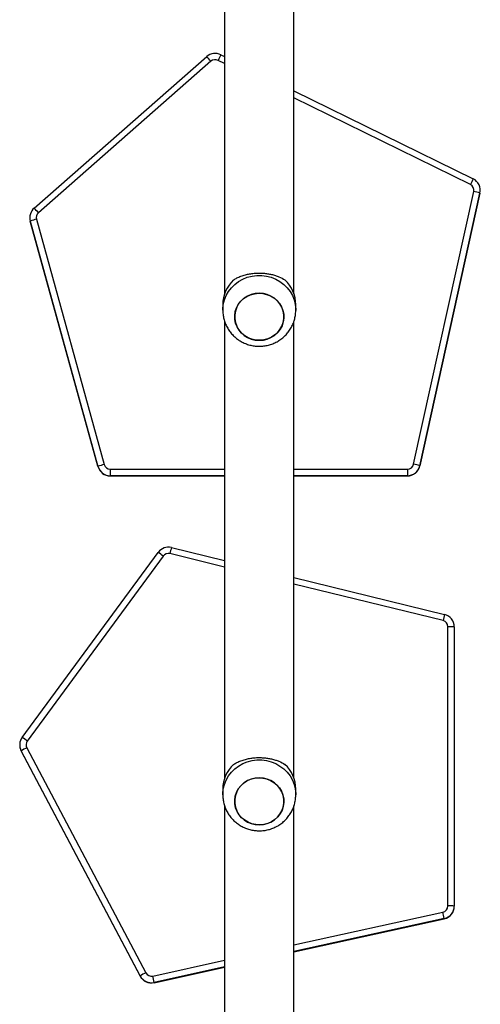
# Model space of a CAD drawing. Units: millimetres. Extents: x -4534 to 379319, y -3372 to 5426.
# Drawn here: x -779 to -527, y 2054 to 2594 of the extents above; entities that cross this region are included whole.
import ezdxf

# ---------------------------------------------------------------- set-up
doc = ezdxf.new("R2010")
doc.units = ezdxf.units.MM
doc.layers.add('Toestel 2D', color=7, linetype='Continuous', lineweight=20)

# ---------------------------------------------------------------- blocks, each defined once
blk = doc.blocks.new('8')
at = {"color": 7, "linetype": 'Continuous', "lineweight": 25}
for p, q in [((194.651, 397.545), (194.651, 372.476)), ((198.451, 372.474), (198.451, 397.545)), ((202.314, 382.175), (198.451, 381.323)), ((202.314, 382.161), (202.314, 382.175)), ((209.297, 369.288), (202.774, 381.634)), ((203.084, 381.804), (203.084, 381.818)), ((209.606, 369.472), (203.084, 381.818)), ((203.084, 381.804), (209.606, 369.458)), ((194.651, 380.485), (186.409, 378.668)), ((186.409, 378.653), (186.409, 378.668)), ((185.859, 377.97), (185.859, 377.984)), ((185.859, 362.651), (185.859, 377.97)), ((186.209, 377.964), (186.209, 362.645)), ((194.551, 371.863), (194.551, 371.556)), ((198.551, 371.556), (198.551, 371.863)), ((194.651, 370.958), (194.651, 345.889)), ((198.451, 345.887), (198.451, 370.958)), ((209.606, 369.458), (209.606, 369.472)), ((209.687, 369.131), (209.687, 369.145)), ((201.818, 358.766), (209.269, 368.918)), ((209.551, 368.717), (202.1, 358.565)), ((194.651, 359.947), (186.393, 361.971)), ((201.369, 358.3), (198.451, 359.015)), ((188.433, 354.356), (188.433, 354.37)), ((194.651, 354.37), (188.433, 354.37)), ((188.433, 354), (188.433, 354.356)), ((204.721, 354.37), (198.451, 354.37)), ((204.721, 354.356), (204.721, 354.37)), ((204.721, 354), (204.721, 354.356)), ((187.75, 353.821), (184.45, 338.862)), ((184.45, 338.848), (187.75, 353.807)), ((188.092, 353.725), (184.792, 338.766)), ((187.75, 353.807), (187.75, 353.821)), ((208.768, 340.282), (205.059, 353.743)), ((205.396, 353.842), (205.396, 353.856)), ((209.106, 340.395), (205.396, 353.856)), ((205.396, 353.842), (209.106, 340.381)), ((194.551, 345.276), (194.551, 344.969)), ((198.551, 344.969), (198.551, 345.276)), ((194.651, 344.371), (194.651, 319.302)), ((198.451, 319.3), (198.451, 344.371)), ((209.106, 340.381), (209.106, 340.395)), ((199.199, 331.618), (208.662, 339.926)), ((209.131, 340.195), (209.131, 340.209)), ((208.893, 339.669), (199.43, 331.361)), ((184.45, 338.848), (184.45, 338.862)), ((184.434, 338.711), (184.434, 338.697)), ((194.651, 333.231), (184.825, 338.069)), ((198.658, 331.259), (198.451, 331.361))]:
    blk.add_line(p, q, dxfattribs=at)
at = {"color": 8, "linetype": 'Continuous', "lineweight": 25}
for p, q in [((198.451, 381.309), (202.314, 382.161)), ((202.39, 381.813), (198.451, 380.944)), ((186.409, 378.653), (194.651, 380.471)), ((194.651, 380.106), (186.484, 378.305)), ((186.476, 362.305), (194.651, 360.301)), ((198.451, 359.369), (201.452, 358.634)), ((188.433, 354.356), (194.651, 354.356)), ((194.651, 354), (188.433, 354)), ((198.451, 354.356), (204.721, 354.356)), ((204.721, 354), (198.451, 354)), ((184.979, 338.377), (194.651, 333.615)), ((198.451, 331.745), (198.813, 331.567))]:
    blk.add_line(p, q, dxfattribs=at)
at = {"color": 7, "linetype": 'Continuous', "lineweight": 25, "flags": 128}
for points in [[(196.147, 370.992), (195.941, 371.073), (195.751, 371.184), (195.583, 371.324), (195.441, 371.489), (195.33, 371.674), (195.252, 371.874), (195.209, 372.083), (195.203, 372.296), (195.234, 372.507), (195.301, 372.711), (195.402, 372.901), (195.534, 373.073), (195.694, 373.221), (195.877, 373.343), (196.079, 373.434), (196.294, 373.491), (196.515, 373.515), (196.738, 373.503), (196.955, 373.456), (197.162, 373.376), (197.352, 373.264), (197.52, 373.124), (197.661, 372.959), (197.773, 372.774), (197.851, 372.574), (197.893, 372.365), (197.899, 372.152), (197.868, 371.941), (197.802, 371.737), (197.701, 371.547), (197.569, 371.375), (197.409, 371.227), (197.225, 371.105), (197.024, 371.015), (196.809, 370.957), (196.588, 370.933), (196.365, 370.945), (196.147, 370.992)], [(196.551, 370.933), (196.774, 370.951), (196.99, 371.003), (197.194, 371.089), (197.381, 371.205), (197.545, 371.35), (197.682, 371.518), (197.788, 371.705), (197.86, 371.907), (197.897, 372.117), (197.897, 372.331), (197.86, 372.541), (197.788, 372.743), (197.682, 372.93), (197.545, 373.099), (197.381, 373.243), (197.194, 373.36), (196.99, 373.445), (196.774, 373.498), (196.551, 373.515), (196.329, 373.498), (196.113, 373.445), (195.909, 373.36), (195.722, 373.243), (195.558, 373.099), (195.421, 372.93), (195.315, 372.743), (195.243, 372.541), (195.206, 372.331), (195.206, 372.117), (195.243, 371.907), (195.315, 371.705), (195.421, 371.518), (195.558, 371.35), (195.722, 371.205), (195.909, 371.089), (196.113, 371.003), (196.329, 370.951), (196.551, 370.933)], [(196.147, 344.405), (195.941, 344.486), (195.751, 344.597), (195.583, 344.738), (195.441, 344.902), (195.33, 345.087), (195.252, 345.287), (195.209, 345.496), (195.203, 345.709), (195.234, 345.92), (195.301, 346.124), (195.402, 346.314), (195.534, 346.486), (195.694, 346.634), (195.877, 346.756), (196.079, 346.847), (196.294, 346.904), (196.515, 346.928), (196.738, 346.916), (196.955, 346.869), (197.162, 346.789), (197.352, 346.677), (197.52, 346.537), (197.661, 346.372), (197.773, 346.187), (197.851, 345.987), (197.893, 345.778), (197.899, 345.565), (197.868, 345.354), (197.802, 345.15), (197.701, 344.96), (197.569, 344.788), (197.409, 344.64), (197.225, 344.519), (197.024, 344.428), (196.809, 344.37), (196.588, 344.346), (196.365, 344.358), (196.147, 344.405)], [(196.551, 344.346), (196.774, 344.364), (196.99, 344.416), (197.194, 344.502), (197.381, 344.618), (197.545, 344.763), (197.682, 344.931), (197.788, 345.118), (197.86, 345.32), (197.897, 345.53), (197.897, 345.744), (197.86, 345.954), (197.788, 346.156), (197.682, 346.343), (197.545, 346.512), (197.381, 346.656), (197.194, 346.773), (196.99, 346.858), (196.774, 346.911), (196.551, 346.928), (196.329, 346.911), (196.113, 346.858), (195.909, 346.773), (195.722, 346.656), (195.558, 346.512), (195.421, 346.343), (195.315, 346.156), (195.243, 345.954), (195.206, 345.744), (195.206, 345.53), (195.243, 345.32), (195.315, 345.118), (195.421, 344.931), (195.558, 344.763), (195.722, 344.618), (195.909, 344.502), (196.113, 344.416), (196.329, 344.364), (196.551, 344.346)], [(209.131, 340.209), (209.125, 340.299), (209.106, 340.395)], [(184.45, 338.862), (184.435, 338.746), (184.434, 338.711)]]:
    blk.add_lwpolyline(points, dxfattribs=at)
at = {"color": 8, "linetype": 'Continuous', "lineweight": 25, "flags": 128}
for points in [[(198.551, 371.862), (198.55, 371.799), (198.523, 371.545), (198.462, 371.296), (198.366, 371.058), (198.237, 370.834), (198.079, 370.628), (197.893, 370.444), (197.683, 370.286), (197.453, 370.156), (197.207, 370.056), (196.95, 369.989), (196.685, 369.955), (196.418, 369.955), (196.153, 369.989), (195.895, 370.056), (195.649, 370.156), (195.419, 370.286), (195.21, 370.444), (195.024, 370.628), (194.866, 370.834), (194.737, 371.058), (194.641, 371.296), (194.579, 371.545), (194.552, 371.799), (194.551, 371.871)], [(198.551, 345.275), (198.55, 345.212), (198.523, 344.958), (198.462, 344.709), (198.366, 344.471), (198.237, 344.247), (198.079, 344.041), (197.893, 343.857), (197.683, 343.699), (197.453, 343.569), (197.207, 343.469), (196.95, 343.402), (196.685, 343.368), (196.418, 343.368), (196.153, 343.402), (195.895, 343.469), (195.649, 343.569), (195.419, 343.699), (195.21, 343.857), (195.024, 344.041), (194.866, 344.247), (194.737, 344.471), (194.641, 344.709), (194.579, 344.958), (194.552, 345.212), (194.551, 345.284)]]:
    blk.add_lwpolyline(points, dxfattribs=at)
at = {"color": 7, "linetype": 'Continuous', "lineweight": 25}
for centre, radius, start, end in [((202.465, 381.491), 0.7, 27.8483, 102.4366), ((202.465, 381.477), 0.7, 27.8485, 102.4379), ((226.274, 387.17), 24.478, 191.8086, 192.6419), ((202.465, 381.471), 0.35, 27.8454, 102.4393), ((200.153, 386.785), 5.78, 296.9768, 300.4758), ((186.559, 377.984), 0.7, 102.4301, 179.9977), ((186.559, 377.97), 0.7, 102.4311, 179.9977), ((186.559, 377.964), 0.35, 102.4338, 179.995), ((210.179, 383.621), 24.284, 191.8044, 192.6443), ((186.122, 382.924), 4.961, 266.9675, 271.0109), ((196.423, 371.563), 1.872, 180.2259, 226.942), ((196.68, 371.563), 1.872, 313.058, 359.7741), ((208.987, 369.125), 0.35, 323.7189, 27.8455), ((206.666, 374.454), 5.797, 296.9819, 300.4707), ((208.987, 369.131), 0.7, 323.7171, 27.8464), ((208.987, 369.145), 0.7, 0.0011, 27.8461), ((212.835, 373.627), 5.907, 232.873, 236.2328), ((186.122, 367.605), 4.961, 266.9656, 271.009), ((186.559, 362.651), 0.7, 180.0021, 256.2297), ((186.559, 362.645), 0.35, 180.0044, 256.228), ((167.588, 366.846), 19.426, 345.4681, 346.4825), ((201.535, 358.974), 0.35, 256.2241, 323.7142), ((205.386, 363.481), 5.913, 232.8746, 236.2312), ((182.486, 363.194), 19.507, 345.4707, 346.4809), ((201.535, 358.98), 0.7, 256.2249, 323.7167), ((188.433, 353.67), 0.7, 89.9964, 167.5585), ((188.433, 353.656), 0.7, 89.9983, 167.5566), ((188.433, 353.65), 0.35, 89.9953, 167.5584), ((204.721, 353.67), 0.7, 15.4127, 90.0014), ((204.721, 353.656), 0.7, 15.4111, 90.0017), ((204.721, 353.65), 0.35, 15.411, 90.0044), ((189.114, 358.767), 5.144, 254.6228, 258.5371), ((203.754, 358.808), 5.231, 284.446, 288.299), ((196.423, 344.976), 1.872, 180.2261, 226.9413), ((196.68, 344.976), 1.872, 313.0587, 359.7739), ((207.464, 345.345), 5.228, 284.4453, 288.3003), ((208.431, 340.195), 0.7, 311.279, 15.4072), ((208.431, 340.189), 0.35, 311.2821, 15.4043), ((214.099, 344.584), 7.16, 220.5868, 223.3506), ((185.134, 338.697), 0.7, 167.5635, 243.7925), ((185.815, 343.809), 5.146, 254.6236, 258.5368), ((185.134, 338.691), 0.35, 167.5627, 243.7926), ((175.456, 342.968), 10.572, 332.3952, 334.2619), ((189.299, 336.153), 10.562, 332.3935, 334.2618), ((198.968, 331.887), 0.7, 243.7869, 311.2834), ((198.968, 331.881), 0.35, 243.7926, 311.2778), ((204.619, 336.26), 7.136, 220.5823, 223.3551)]:
    blk.add_arc(centre, radius, start, end, dxfattribs=at)
for points, knots in [([(196.551, 373.841), (196.467, 373.838), (196.298, 373.832), (196.049, 373.783), (195.807, 373.705), (195.577, 373.597), (195.363, 373.461), (195.168, 373.299), (194.995, 373.114), (194.847, 372.909), (194.728, 372.688), (194.636, 372.453), (194.578, 372.209), (194.551, 372.014), (194.554, 371.901), (194.555, 371.872)], [0, 0, 0, 0, 0.081333, 0.162423, 0.243619, 0.324873, 0.406134, 0.487347, 0.568465, 0.649442, 0.730246, 0.810853, 0.89126, 0.971463, 1, 1, 1, 1]), ([(198.548, 371.862), (198.548, 371.918), (198.548, 372.057), (198.512, 372.277), (198.445, 372.517), (198.347, 372.745), (198.222, 372.96), (198.071, 373.157), (197.896, 373.334), (197.7, 373.489), (197.486, 373.618), (197.257, 373.72), (197.017, 373.792), (196.78, 373.834), (196.624, 373.839), (196.551, 373.841)], [0, 0, 0, 0, 0.054236, 0.13383, 0.213299, 0.292693, 0.372053, 0.45144, 0.530898, 0.610472, 0.6902, 0.770112, 0.850222, 0.930542, 1, 1, 1, 1]), ([(197.958, 370.195), (197.899, 370.161), (197.78, 370.091), (197.561, 369.997), (197.327, 369.922), (197.082, 369.868), (196.837, 369.834), (196.582, 369.821), (196.332, 369.829), (196.097, 369.856), (195.876, 369.898), (195.668, 369.955), (195.404, 370.049), (195.249, 370.137), (195.145, 370.195)], [0, 0, 0, 0, 0.087995, 0.177676, 0.267253, 0.341834, 0.416355, 0.491267, 0.566176, 0.634538, 0.702941, 0.776227, 0.849562, 1, 1, 1, 1]), ([(196.551, 347.254), (196.467, 347.251), (196.298, 347.245), (196.049, 347.196), (195.807, 347.118), (195.577, 347.01), (195.363, 346.874), (195.168, 346.712), (194.995, 346.527), (194.847, 346.322), (194.728, 346.101), (194.636, 345.866), (194.578, 345.622), (194.551, 345.427), (194.554, 345.314), (194.555, 345.285)], [0, 0, 0, 0, 0.081333, 0.162424, 0.24362, 0.324873, 0.406133, 0.487349, 0.568465, 0.649445, 0.730249, 0.810857, 0.89126, 0.971467, 1, 1, 1, 1]), ([(198.548, 345.275), (198.548, 345.331), (198.548, 345.47), (198.512, 345.69), (198.445, 345.93), (198.347, 346.158), (198.222, 346.373), (198.071, 346.57), (197.896, 346.747), (197.7, 346.902), (197.486, 347.031), (197.257, 347.133), (197.017, 347.205), (196.78, 347.247), (196.624, 347.252), (196.551, 347.254)], [0, 0, 0, 0, 0.054236, 0.13383, 0.213303, 0.292693, 0.372057, 0.45144, 0.530898, 0.610472, 0.6902, 0.770112, 0.850223, 0.930542, 1, 1, 1, 1]), ([(197.958, 343.608), (197.899, 343.574), (197.78, 343.504), (197.561, 343.41), (197.327, 343.335), (197.082, 343.281), (196.837, 343.247), (196.582, 343.234), (196.332, 343.242), (196.097, 343.269), (195.876, 343.311), (195.668, 343.368), (195.404, 343.463), (195.249, 343.55), (195.145, 343.608)], [0, 0, 0, 0, 0.087998, 0.177677, 0.267255, 0.341835, 0.416355, 0.491268, 0.566177, 0.634539, 0.702942, 0.776229, 0.849565, 1, 1, 1, 1])]:
    blk.add_open_spline(points, degree=3, knots=knots, dxfattribs=at)
blk = doc.blocks.new('VPL-03-WD1405')
at = {"layer": 'Toestel 2D', "xscale": 10, "yscale": 10, "zscale": 10, "rotation": 180}
blk.add_blockref('8', (1317.83, 5887.29), dxfattribs=at)

msp = doc.modelspace()

# ---------------------------------------------------------------- block references
msp.add_blockref('VPL-03-WD1405', (0, 0))

doc.saveas('drawing.dxf')
